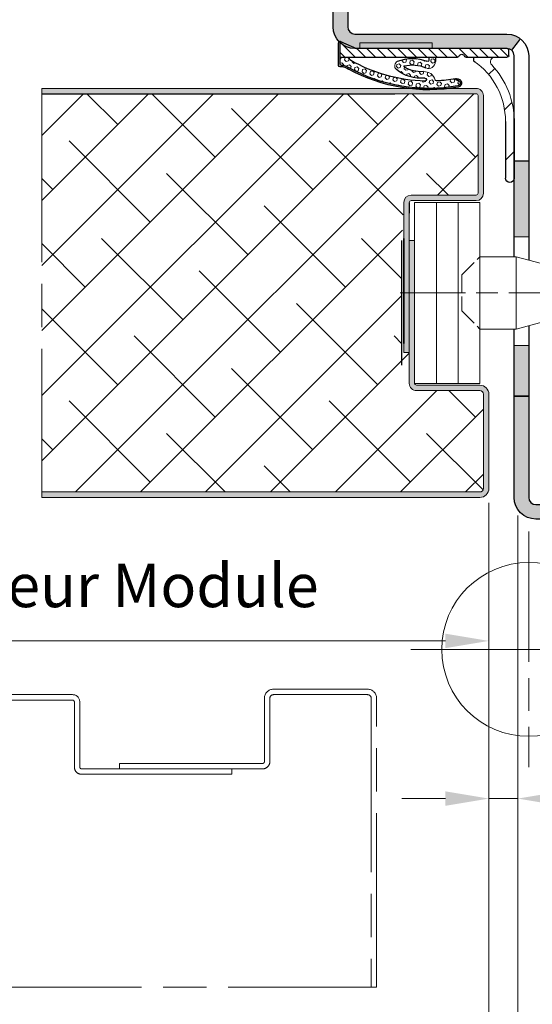
# Model space of a CAD drawing. Units: millimetres. Extents: x 0 to 353, y -12 to 494.
# Drawn here: x 249 to 285, y 306 to 374 of the extents above; entities that cross this region are included whole.
import ezdxf

# ---------------------------------------------------------------- set-up
doc = ezdxf.new("R2010")
doc.units = ezdxf.units.MM
doc.header["$PDMODE"] = 2
doc.header["$PDSIZE"] = 10
for name, pattern in [('AM_ISO02W050', [7.5, 6, -1.5]), ('AM_ISO02W050x2', [3.75, 3, -0.75]), ('AM_ISO08W050', [18, 12, -1.5, 3, -1.5]), ('AM_ISO08W050x2', [9, 6, -0.75, 1.5, -0.75])]:
    doc.linetypes.add(name, pattern=pattern)
for name, color, linetype, lineweight in [('AM_1', 30, 'Continuous', 30), ('AM_2', 6, 'Continuous', 20), ('AM_3', 1, 'AM_ISO02W050', 15), ('AM_5', 3, 'Continuous', 20), ('AM_6', 3, 'Continuous', 20), ('AM_7', 4, 'AM_ISO08W050', 18), ('AM_8', 1, 'Continuous', 15)]:
    doc.layers.add(name, color=color, linetype=linetype, lineweight=lineweight)
doc.styles.get("Standard").update_dxf_attribs({"font": 'arial.ttf'})
doc.dimstyles.new('MAL-ISO$0', dxfattribs={"dimtxt": 3, "dimasz": 3, "dimexe": 1, "dimexo": 1, "dimgap": 1.5, "dimtad": 1, "dimtxsty": 'Standard', "dimcen": 0, "dimclrd": 256, "dimclre": 256, "dimclrt": 3, "dimadec": 1, "dimazin": 2, "dimtp": 0.1, "dimtm": 0.1, "dimtfac": 0.71, "dimtmove": 0, "dimatfit": 3, "dimfxl": 1, "dimlwd": -1, "dimlwe": -1, "dimarcsym": 1})

# ---------------------------------------------------------------- blocks, each defined once
blk = doc.blocks.new('*D27')
at = {"layer": 'AM_5', "transparency": 16777216}
for p, q in [((283.7663313525107, 339.3478271458437), (283.7663313525107, 278.4908799138384)), ((298.7663313525107, 339.3478271458807), (298.7663313525107, 278.4908799138384)), ((286.7663313525107, 279.4908799138384), (295.7663313525107, 279.4908799138384))]:
    blk.add_line(p, q, dxfattribs=at)
for points in [[(286.7663313525107, 279.9908799138384), (286.7663313525107, 278.9908799138384), (283.7663313525107, 279.4908799138384)], [(295.7663313525107, 279.9908799138384), (295.7663313525107, 278.9908799138384), (298.7663313525107, 279.4908799138384)]]:
    blk.add_solid(points, dxfattribs=at)
at = {"layer": 'Defpoints', "color": 0, "transparency": 16777216}
for p in [(283.7663313525107, 340.3478271458437), (298.7663313525107, 340.3478271458807), (298.7663313525107, 279.4908799138384)]:
    blk.add_point(p, dxfattribs=at)
at = {"layer": 'AM_5', "color": 3, "transparency": 16777216, "insert": (291.2663313525107, 282.5236220693636), "char_height": 3, "attachment_point": 5}
blk.add_mtext('30', dxfattribs=at)
blk = doc.blocks.new('*D29')
at = {"layer": 'AM_5', "transparency": 16777216}
for p, q in [((66.9291767937703, 339.3478271457845), (66.9291767937703, 278.4908799138384)), ((283.7663313525107, 339.3478271458437), (283.7663313525107, 278.4908799138384)), ((69.9291767937703, 279.4908799138384), (280.7663313525107, 279.4908799138384))]:
    blk.add_line(p, q, dxfattribs=at)
for points in [[(69.9291767937703, 279.9908799138384), (69.9291767937703, 278.9908799138384), (66.9291767937703, 279.4908799138384)], [(280.7663313525107, 279.9908799138384), (280.7663313525107, 278.9908799138384), (283.7663313525107, 279.4908799138384)]]:
    blk.add_solid(points, dxfattribs=at)
at = {"layer": 'Defpoints', "color": 0, "transparency": 16777216}
for p in [(66.9291767937703, 340.3478271457845), (283.7663313525107, 340.3478271458437), (283.7663313525107, 279.4908799138384)]:
    blk.add_point(p, dxfattribs=at)
at = {"layer": 'AM_5', "color": 3, "transparency": 16777216, "insert": (175.0716041916967, 282.9380149752299), "char_height": 3, "attachment_point": 5}
blk.add_mtext('Largeur Fond de Feuillure = Largeur Passage + 50', dxfattribs=at)
blk = doc.blocks.new('*D46')
at = {"layer": 'AM_5', "transparency": 16777216}
for p, q in [((179.7481165463513, 360.7228271458632), (179.7481165463513, 289.5628273494601)), ((281.766331352563, 340.2228271458127), (281.766331352563, 289.5628273494601)), ((182.7481165463513, 290.5628273494601), (278.766331352563, 290.5628273494601))]:
    blk.add_line(p, q, dxfattribs=at)
for points in [[(182.7481165463513, 291.0628273494601), (182.7481165463513, 290.0628273494601), (179.7481165463513, 290.5628273494601)], [(278.766331352563, 291.0628273494601), (278.766331352563, 290.0628273494601), (281.766331352563, 290.5628273494601)]]:
    blk.add_solid(points, dxfattribs=at)
at = {"layer": 'Defpoints', "color": 0, "transparency": 16777216}
for p in [(179.7481165463513, 361.7228271458632), (281.766331352563, 341.2228271458127), (281.766331352563, 290.5628273494601)]:
    blk.add_point(p, dxfattribs=at)
at = {"layer": 'AM_5', "color": 3, "transparency": 16777216, "insert": (224.7572239494161, 294.0038232566907), "char_height": 3, "attachment_point": 5}
blk.add_mtext('Largeur vantail de service ', dxfattribs=at)
blk = doc.blocks.new('*D31')
at = {"layer": 'AM_5', "transparency": 16777216}
for p, q in [((228.329870993385, 340.0978271458323), (228.3298709933898, 329.6861415443065)), ((281.7663313525635, 340.2228271458428), (281.7663313525683, 329.6861415443308)), ((278.7663313525679, 330.6861415443294), (231.3298709933893, 330.6861415443079))]:
    blk.add_line(p, q, dxfattribs=at)
for points in [[(231.3298709933891, 331.1861415443079), (231.3298709933896, 330.1861415443079), (228.3298709933893, 330.6861415443065)], [(278.7663313525676, 331.1861415443294), (278.7663313525681, 330.1861415443294), (281.7663313525679, 330.6861415443308)]]:
    blk.add_solid(points, dxfattribs=at)
at = {"layer": 'Defpoints', "color": 0, "transparency": 16777216}
for p in [(228.3298709933846, 341.0978271458323), (281.766331352563, 341.2228271458428), (228.3298709933893, 330.6861415443065)]:
    blk.add_point(p, dxfattribs=at)
at = {"layer": 'AM_5', "color": 3, "transparency": 16777216, "insert": (255.0481011729803, 334.1271374515492), "char_height": 3, "attachment_point": 5}
blk.add_mtext('Largeur Module', dxfattribs=at)
blk = doc.blocks.new('*D48')
at = {"layer": 'AM_5', "transparency": 16777216}
for p, q in [((281.766331352563, 340.2228271458428), (281.766331352563, 318.7968050515751)), ((283.7663313525107, 339.3478271458287), (283.7663313525107, 318.7968050515751)), ((278.766331352563, 319.7968050515751), (275.766331352563, 319.7968050515751)), ((281.766331352563, 319.7968050515751), (283.7663313525107, 319.7968050515751)), ((286.7663313525107, 319.7968050515751), (294.8413654589227, 319.7968050515751))]:
    blk.add_line(p, q, dxfattribs=at)
for points in [[(278.766331352563, 320.2968050515751), (278.766331352563, 319.2968050515751), (281.766331352563, 319.7968050515751)], [(286.7663313525107, 320.2968050515751), (286.7663313525107, 319.2968050515751), (283.7663313525107, 319.7968050515751)]]:
    blk.add_solid(points, dxfattribs=at)
at = {"layer": 'Defpoints', "color": 0, "transparency": 16777216}
for p in [(281.766331352563, 341.2228271458428), (283.7663313525107, 340.3478271458287), (283.7663313525107, 319.7968050515751)]:
    blk.add_point(p, dxfattribs=at)
at = {"layer": 'AM_5', "color": 3, "transparency": 16777216, "insert": (292.3038484057167, 322.7968050515751), "char_height": 3, "attachment_point": 5}
blk.add_mtext('4', dxfattribs=at)
blk = doc.blocks.new('PLAT DE FIXATION')
at = {"layer": 'AM_2'}
blk.add_lwpolyline([(-12.50000000000045, -7.000000000000057), (12.49999999999955, -7), (12.5, -1), (-12.5, -1.000000000000057)], close=True, dxfattribs=at)
blk = doc.blocks.new('ANTIGONG')
at = {"layer": 'AM_2'}
for p, q in [((-11.1294095225512, 1.39352805321505), (-6.999999999999986, 2.5)), ((-6.999999999999986, 2.5), (-4.499999999999986, 2.5)), ((-6.999999999999986, 2.5), (-6.999999999999986, -2.5)), ((-11.49999999999999, -0.9105651400700481), (-11.49999999999999, 0.9105651400705028)), ((-11.1294095225512, -1.393528053214595), (-6.999999999999986, -2.5)), ((-4.499999999999986, -2.5), (-6.999999999999986, -2.5))]:
    blk.add_line(p, q, dxfattribs=at)
blk.add_lwpolyline([(-2.999999999999986, -6.25), (-4.499999999999986, -6.25), (-4.499999999999986, 6.25), (-2.999999999999986, 6.25)], close=True, dxfattribs=at)
for centre, start, end in [((-10.99999999999999, 0.9105651400705028), 104.9999999999945, 180), ((-10.99999999999999, -0.9105651400700481), 180, 255.0000000000056)]:
    blk.add_arc(centre, 0.5, start, end, dxfattribs=at)
at = {"layer": 'AM_3', "ltscale": 0.2}
for p, q in [((-3.249999999999986, 1.249999999999545), (-4.499999999999986, 2.499999999999545)), ((-3.249999999999986, 1.249999999999545), (-3.249999999999986, -1.250000000000455)), ((-3.249999999999986, -1.250000000000455), (-4.500000000000441, -2.500000000000455))]:
    blk.add_line(p, q, dxfattribs=at)
at = {"layer": 'AM_7', "linetype": 'AM_ISO08W050x2'}
blk.add_line((-12.49999999999999, 2.671640686457977e-12), (1, -2.273736754432321e-13), dxfattribs=at)
at = {"layer": 'AM_3', "linetype": 'AM_ISO02W050x2', "xscale": 0.5, "yscale": 0.5, "zscale": 0.5, "rotation": 270}
blk.add_blockref('PLAT DE FIXATION', (0.5000000000000142, 0), dxfattribs=at)
blk = doc.blocks.new('bati tunnel paumelle')
at = {"layer": 'AM_8'}
h = blk.add_hatch(color=256, dxfattribs=at)
h.dxf.hatch_style = 1
edge = h.paths.add_edge_path()
edge.add_arc((10.99999999999966, 29.00000000000011), 0.5, -90, 0, ccw=False)
edge.add_line((10.99999999999977, 28.50000000000011), (0.4999999999997726, 28.5))
edge.add_arc((0.4999999999997726, 27), 1.50000000000003, 90.00000000000053, 128.2267052598268)
edge.add_spline(control_points=[(-0.4281619178703977, 28.17835285641252), (-0.3250328158848106, 28.04742476125563), (-0.2219037138992235, 27.91649666609868), (-0.01564550992816294, 27.65464047578473), (0.08748359205742418, 27.52371238062779), (0.1906126940430113, 27.39278428547084)], knot_values=[-0.2, -0.2, -0.2, -0.2, -0.1, -0.1, 0, 0, 0, 0], degree=3, periodic=0)
edge.add_arc((0.4999999999997726, 27), 0.5000000000000027, 90, 128.2267052598325, ccw=False)
edge.add_line((0.4999999999997726, 27.5), (10.99999999999966, 27.50000000000012))
edge.add_arc((10.99999999999966, 29.00000000000006), 1.499999999999972, 270.0000000000005, 360)
edge.add_line((12.49999999999966, 29.00000000000006), (12.49999999999966, 35.99999999999991))
edge.add_line((12.49999999999966, 36), (11.49999999999966, 36))
edge.add_line((11.49999999999966, 36), (11.49999999999977, 29.00000000000011))
h = blk.add_hatch(color=256, dxfattribs=at)
h.dxf.hatch_style = 1
h.paths.add_polyline_path([(-2.273736754432321e-13, 19.75), (-1.000000000000227, 19.7500000000004), (-1.000000000002615, 14.50000000000085), (-2.614797267597169e-12, 14.50000000000045)])
h = blk.add_hatch(color=256, dxfattribs=at)
h.dxf.hatch_style = 1
edge = h.paths.add_edge_path()
edge.add_arc((-1.500000000000114, -3.500000000000057), 0.5, 270.0000000000009, 360.00000000000097, ccw=False)
edge.add_line((-1.500000000000114, -4.000000000000057), (-13.50000000000011, -4.000000000000031))
edge.add_arc((-13.50000000000011, -3.499999999999943), 0.5000000000000568, 180.0000000000074, 270.0000000000009, ccw=False)
edge.add_line((-14.00000000000023, -3.5), (-14.00000000000014, -1.25))
edge.add_line((-14.00000000000011, -1.25), (-15.00000000000011, -1.250000000000029))
edge.add_line((-15.00000000000011, -1.250000000000057), (-15.00000000000009, -3.500000000000057))
edge.add_arc((-13.50000000000011, -3.5), 1.5, 180.0000000000009, 270.0000000000009)
edge.add_line((-13.50000000000011, -5), (-1.500000000000114, -4.999999999999969))
edge.add_arc((-1.500000000000114, -3.500000000000057), 1.499999999999943, 270.0000000000009, 360.000000000001)
edge.add_line((-1.13686837721616e-13, -3.5), (-1.728617249341369e-13, 7.000000000000057))
edge.add_line((-1.13686837721616e-13, 7.000000000000057), (-1.000000000000114, 7.000000000000028))
edge.add_line((-1.000000000000114, 7), (-1.000000000000054, -3.500000000000057))
at = {"layer": 'AM_1'}
blk.add_line((-2.273736754432321e-13, 19.75), (-1.000000000000227, 19.74999999999994), dxfattribs=at)
blk.add_lwpolyline([(-2.273736754432321e-13, 13.12198465868863), (-2.273736754432321e-13, 27, -0.4142135623730919), (0.4999999999997726, 27.5), (10.99999999999977, 27.50000000000011, 0.414213562373095), (12.49999999999966, 29.00000000000011), (12.49999999999966, 36), (11.49999999999966, 36), (11.49999999999966, 29.00000000000011, -0.414213562373095), (10.99999999999977, 28.50000000000011), (0.4999999999997726, 28.5, 0.4142135623730919), (-1.000000000000227, 26.99999999999994), (-1.000000000000171, 12.89054445658161)], format="xyb", dxfattribs=at)
blk.add_lwpolyline([(-1.000000000000171, 8.35945554333756), (-1.000000000000114, 3.499999999999943), (-2.273736754432321e-13, 3.5), (-2.273736754432321e-13, 8.121984658688632)], dxfattribs=at)
blk.add_lwpolyline([(-14.00000000000023, -3.5), (-14.00000000000011, -1.25), (-15.00000000000011, -1.250000000000057), (-15.00000000000011, -3.500000000000057, 0.414213562373095), (-13.50000000000011, -5), (-1.500000000000114, -5, 0.414213562373095), (-1.13686837721616e-13, -3.5), (-1.13686837721616e-13, 3.5), (-1.000000000000114, 3.499999999999943), (-1.000000000000114, -3.5, -0.414213562373095), (-1.500000000000114, -4.000000000000057), (-13.50000000000011, -4, -0.414213562373095)], format="xyb", close=True, dxfattribs=at)
blk.add_open_spline([(-0.4281619178703977, 28.17835285641252), (-0.3250328158848106, 28.04742476125563), (-0.2219037138992235, 27.91649666609868), (-0.01564550992816294, 27.65464047578473), (0.08748359205742418, 27.52371238062779), (0.1906126940430113, 27.39278428547084)], degree=3, knots=[-0.2, -0.2, -0.2, -0.2, -0.1, -0.1, 0, 0, 0, 0], dxfattribs=at)
at = {"layer": 'AM_2'}
for p, q in [((-0.999999000107664, 14.5000000000004), (-2.273736754432321e-13, 14.50000000000045)), ((-1.000000000000114, 7.000000000000398), (-2.273736754432321e-13, 7.000000000000455))]:
    blk.add_line(p, q, dxfattribs=at)
at = {"layer": 'AM_7'}
blk.add_line((-19.00000000000011, 7.5), (-1.000000000000057, 7.5), dxfattribs=at)
blk = doc.blocks.new('JOINT FIT 3Z097')
at = {"layer": 'AM_8'}
h = blk.add_hatch(dxfattribs=at)
h.set_pattern_fill('_U', color=256, scale=2.5, angle=-315, style=0, pattern_type=0)
h.set_pattern_definition([(44.99999999997274, (-1013.050041589256, -224.2851406887379), (-1.767766952965528, 1.76776695296721), [])])
edge = h.paths.add_edge_path()
edge.add_line((-1.222998887075619, -2.786355224500085), (-0.9936202601255673, -2.786355224499971))
edge.add_line((-0.9936202601255673, -2.786355224499971), (-0.9936202601255673, -1.327385875267964))
edge.add_arc((-1.307787377828276, -1.327385875267964), 0.3141671177027092, -133.4158639514729, 0, ccw=False)
edge.add_arc((-5.431166187068868, -5.685319075472989), 5.685319075459446, 46.58413604851188, 89.9999999998028)
edge.add_line((-5.431166187049314, -1.352873368887231e-11), (-9.34362026012549, 4.206412995699793e-12))
edge.add_arc((-9.343620260125476, -0.2999999999958618), 0.3000000000000682, 90.00000000000136, 269.999999999829)
edge.add_line((-9.343620260126357, -0.59999999999593), (-5.431166187051353, -0.600000000005366))
edge.add_arc((-5.431166187068726, -5.685319075472989), 5.085319075467623, 34.82824660991332, 89.99999999980417, ccw=False)
edge.add_arc((-1.226009308719853, -2.696050366612326), 0.09035502197777918, 250.0814864063256, 271.9093170314134)
h = blk.add_hatch(dxfattribs=at)
h.set_pattern_fill('_U', color=256, scale=0.5, angle=-405.0000000000001, style=0, pattern_type=0)
h.set_pattern_definition([(314.9999999999999, (-960.4112204765654, -197.7649168045532), (0.353553390593274, 0.3535533905932736), [])])
edge = h.paths.add_edge_path()
edge.add_arc((-0.9936202688757021, -3.625000000008185), 0.2000000087465819, -70.52877818238449, 70.528778183734, ccw=False)
edge.add_arc((-0.8936202601332752, -3.907842718660959), 0.09999999999240287, 109.4712218108701, 179.9999999937305)
edge.add_line((-0.9936202601256809, -3.907842718650045), (-0.9936202601255673, -12.02499999999998))
edge.add_line((-0.9936202601255673, -12.02499999999998), (0.1063797398744555, -12.02499999999998))
edge.add_arc((0.009555156221381367, -12.02812499998663), 0.09687499999745741, 1.848571637345495, 23.49069690555831)
edge.add_line((0.09840162190050705, -11.98951060939407), (-0.3811889811755691, -10.88603780080007))
edge.add_arc((-0.2436202601269315, -10.82624777664341), 0.1499999999987268, 180.0000000025404, 203.4906969106954, ccw=False)
edge.add_line((-0.3936202601256582, -10.82624777665001), (-0.3936202601255445, -10.65921571616013))
edge.add_line((-0.3936202601255445, -10.65921571616013), (-0.3941267305975771, -10.65921571616013))
edge.add_line((-0.3941267305975771, -10.65921571616013), (-0.3941267305975771, -5.659215716160134))
edge.add_line((-0.3941267305975771, -5.659215716160134), (-0.3936202601255445, -5.659215716160134))
edge.add_line((-0.3936202601255445, -5.659215716160134), (-0.3936202601255445, -0.4750000000000227))
edge.add_arc((-0.4936202601255673, -0.4750000000000227), 0.1000000000000227, 0, 90)
edge.add_line((-0.4936202601255673, -0.375), (-0.8936202601255445, -0.375))
edge.add_arc((-0.8936202601256582, -0.4750000000000227), 0.1000000000000227, 89.99999999993486, 180)
edge.add_line((-0.9936202601255673, -0.4750000000000227), (-0.9936202601255673, -3.342157281349955))
edge.add_arc((-0.8936202601255445, -3.342157281350069), 0.1000000000000227, 179.9999999999511, 250.5287781832861)
blk.add_hatch(color=256, dxfattribs=at).paths.add_polyline_path([(-2.968582696465262, -3.886604332043362, -0.9597288834517516), (-2.578663278990405, -3.940131667975038, 0.4191310947251956), (-2.486966472961285, -4.049341948750566, -0.001636535956194693), (-2.474664414445726, -3.979303948670349, 1), (-3.065274611709441, -3.873570345199823, 0.1721299237138611), (-1.815514553366626, -11.43635267251193, -0.1069618754279114), (-1.656422479625576, -11.79423897416552), (-1.656422479625633, -12.02499999999998, 0.4142135623730951), (-1.556422479625553, -12.125), (0.009555156224450911, -12.125, 0.4236952541558475), (0.1063797398796282, -12.02499999999998), (-0.9936202601255673, -12.02499999999998), (-1.456422479625644, -12.02500000000157, -0.4142135623730951), (-1.556422479627287, -11.92499999999995), (-1.556422479625553, -11.74777853986825, 0.1226353984136711), (-1.705489102361355, -11.43370389717222, -0.1733779235171164)])
h = blk.add_hatch(dxfattribs=at)
h.set_pattern_fill('HEX', color=256, scale=0.05, angle=-405.0000000000001, style=0)
h.set_pattern_definition([(314.9999999999999, (-960.4112204765654, -197.7649168045532), (0.1944282018753968, 0.1944282018753966), [0.15875, -0.3175]), (74.99999999999991, (-960.4112204765654, -197.7649168045532), (-0.265593862973921, 0.0711656610985246), [0.15875, -0.3175]), (14.99999999999993, (-960.2989672750521, -197.8771700060666), (-0.07116566109852426, 0.2655938629739211), [0.15875, -0.3175])])
edge = h.paths.add_edge_path()
edge.add_arc((-2.536747987336867, -6.165359438017617), 0.1046536346323938, -1.654045637340289, 178.1795632506705, ccw=False)
edge.add_arc((0.2175703272024521, -6.442264361067032), 2.663825543068459, 174.0986429226276, 219.4369114707059)
edge.add_arc((-1.583286110909398, -7.923448480089519), 0.332090072408641, 219.436911470688, 337.5971135167176)
edge.add_arc((-3.739038124799436, -7.034784561759579), 2.663825543068328, 337.5971135167088, 382.3110028099111)
edge.add_arc((-1.182121316674852, -5.985542898052358), 0.100000000002194, 90.000000000456, 202.3110028086339, ccw=False)
edge.add_line((-1.182121316675648, -5.885542898050062), (-0.9936202601255673, -5.885542898050062))
edge.add_line((-0.9936202601255673, -5.885542898050062), (-0.9936202601255673, -5.435542898050016))
edge.add_line((-0.9936202601255673, -5.435542898050016), (-1.292732440805821, -5.435542898050016))
edge.add_arc((-1.292732440805707, -5.912975061689394), 0.4774321636393211, 90.00000000001364, 204.6349071989258)
edge.add_arc((-3.739038124799549, -7.034784561759466), 2.213825544939994, -14.711142048948602, 24.634907198921212, ccw=False)
edge.add_arc((-1.63217673844872, -7.59697679200201), 0.03439138707028633, 197.0340249883251, 359.9999999997159, ccw=False)
edge.add_arc((0.2175703272024521, -6.442264361066918), 2.213825544939995, 175.6067380205546, 211.7451670363772, ccw=False)
edge.add_arc((-2.767816063806663, -6.212904556356989), 0.7803584546897816, 355.6067380205448, 434.4409028060448)
edge.add_arc((-2.53167561275643, -5.364807453354047), 0.1000000000001838, 177.892890591625, 254.4409028060972, ccw=False)
edge.add_arc((8.218279225922856, -5.893601175540425), 10.86294516091643, 170.2252481410155, 177.1903989490182, ccw=False)
edge.add_arc((-2.479117347703323, -3.94965046850632), 0.09999999999684836, 174.5378592409831, 265.49815184898335, ccw=False)
edge.add_arc((-2.774723403367943, -3.921383968371401), 0.1969544328299647, 354.5378592368833, 529.8289620871586)
edge.add_arc((8.218279225922856, -5.893601175539857), 11.36547033781249, 169.8289620836146, 209.1731391051133)
edge.add_arc((-2.261587606229455, -11.89005272638337), 0.719374589436426, 11.406867178424818, 39.37318876922228, ccw=False)
edge.add_line((-1.556422479639309, -11.74777853980004), (-1.556422479625553, -11.92499999999995))
edge.add_arc((-1.456422479624734, -11.92500000000086), 0.1000000000008185, 179.9999999995115, 269.9999999994789)
edge.add_line((-1.456422479625644, -12.02500000000157), (-0.9936202601255673, -12.02499999999998))
edge.add_line((-0.9936202601255673, -12.02499999999998), (-0.9936202601255673, -11.29077789104997))
edge.add_arc((-1.093620260130706, -11.29077789104679), 0.1000000000051386, 210.0965798458851, 359.99999999815986, ccw=False)
edge.add_arc((8.21827922592297, -5.89360117553997), 10.86294516091607, 181.4159773140109, 210.0965798397154, ccw=False)
at = {"layer": 'AM_2', "color": 7, "lineweight": 25}
for p, q in [((-5.223314836805116, -1.023181539494544e-11), (-9.343620260125476, 4.206412995699793e-12)), ((-5.431166187051417, -0.600000000005366), (-9.343620260139346, -0.5999999999917236)), ((-0.9936202601255673, -3.342157281349955), (-0.9936202601255673, -0.4750000000000227)), ((-0.8936202601255445, -0.375), (-0.4936202601255673, -0.375)), ((-0.3936202601255445, -0.4750000000000227), (-0.3936202601255445, -10.82624777665001)), ((-1.222998887075619, -2.786355224499971), (-0.9936202601255673, -2.786355224499971)), ((-0.9936202601255673, -12.02499999999998), (-0.9936202601255673, -3.907842718650045)), ((-0.9936202601255673, -5.435542898050016), (-1.292732440805821, -5.435542898050016)), ((-0.9936202601255673, -5.885542898050062), (-0.9936202601255673, -5.435542898050016)), ((-0.9936202601255673, -5.885542898050062), (-1.182121316675648, -5.885542898050062)), ((0.09840162187447277, -11.98951060939999), (-0.3811889811755691, -10.88603780080007)), ((-1.656422479625576, -11.79423897409993), (-1.656422479625576, -12.02499999999998)), ((-1.556422479625553, -11.74777853980004), (-1.556422479625553, -11.92499999999995)), ((-1.556422479625553, -12.125), (0.009555156224450911, -12.125)), ((-1.456422479625644, -12.02499999999998), (0.1063797398744555, -12.02499999999998)), ((-1.456422479625644, -12.02499999999998), (-0.9936202601255673, -12.02499999999998)), ((-0.9936202601255673, -12.02499999999998), (0.1063797398744555, -12.02499999999998))]:
    blk.add_line(p, q, dxfattribs=at)
at = {"layer": 'AM_2', "color": 7}
blk.add_lwpolyline([(-0.3941267305975771, -5.659215716160134), (-1.13686837721616e-13, -5.659215716160134), (-1.13686837721616e-13, -10.65921571616013), (-0.3941267305975771, -10.65921571616013)], close=True, dxfattribs=at)
at = {"layer": 'AM_2', "color": 7, "lineweight": 25}
for centre, radius, start, end in [((-9.343620260125476, -0.2999999999958618), 0.3000000000000235, 89.99999999983065, 269.9999999998306), ((-0.8936202601255445, -0.4750000000000227), 0.0999999999999943, 90, 180), ((-0.4936202601255673, -0.4750000000000227), 0.0999999999999943, 0, 90), ((-1.226009308719881, -2.696050366612326), 0.09035502197781924, 180.7333458499323, 271.9093170314234), ((-0.8936202601255445, -3.342157281349955), 0.1000000000001293, 180, 250.5287781833021), ((8.218279225857032, -5.893601175565436), 11.46294516086022, 169.8501820623202, 208.9166272362177), ((8.218279225922856, -5.893601175539857), 11.36547033781246, 169.8289620836138, 209.1731391051128), ((-2.769969513062733, -3.926437146938724), 0.2999999999908844, 349.8501820625188, 169.8501820623202), ((-2.774723403400799, -3.921383968366854), 0.1969544328271372, 354.5378592412168, 169.8289620836138), ((8.218279225922856, -5.893601175539857), 10.86294516091629, 170.225248141011, 177.1903989490208), ((-2.479117347700594, -3.949650468509503), 0.09999999999987585, 174.5378592393193, 265.4981518514189), ((8.218279225922856, -5.893601175539857), 10.8629451609163, 169.8501820626115, 170.225248141011), ((-0.8936202601255445, -3.907842718650045), 0.1000000000001293, 109.4712218166979, 180), ((-0.9936202688755884, -3.625), 0.200000008754274, 289.4712218167978, 70.52877818320216), ((-2.531675612756317, -5.364807453354047), 0.1000000000001967, 177.8928905916098, 260.2413946518018), ((-2.536747987336867, -6.165359438017617), 0.1046536346324371, 358.345954362656, 178.1795632520766), ((-3.739038124799549, -7.034784561759579), 2.213825544939964, 345.2888579510548, 24.6349071989225), ((-1.182121316674738, -5.985542898052245), 0.1000000000022396, 90.0000000005211, 202.3110028086252), ((-3.739038124799549, -7.034784561759579), 2.663825543068416, 337.5971135167076, 22.31100280990677), ((8.218279225922856, -5.893601175539857), 10.86294516091601, 181.4143849644091, 210.0965798397165), ((0.2175703272024521, -6.442264361067146), 2.663825543068416, 174.098642922626, 219.4369114707043), ((0.2175703272024521, -6.442264361067146), 2.213825544939965, 175.6067380205502, 211.745167036377), ((-0.2436202601255673, -10.82624777665001), 0.1500000000000661, 180, 203.4906969135916), ((-2.562879458648354, -11.98288456864225), 0.9258787259326049, 11.75619622407457, 36.17720249163479), ((-2.261587606229341, -11.89005272638349), 0.7193745894363448, 11.40686717843203, 39.37318876923116), ((-1.093620260130706, -11.29077789104679), 0.1000000000051956, 210.0965798458886, 359.9999999981501), ((-1.556422479625553, -12.02499999999998), 0.1000000000000796, 180, 270), ((-1.456422479625644, -11.92499999999995), 0.1000000000016534, 180, 270), ((0.009555156224450911, -12.02812500000005), 0.09687499999999714, 270, 1.848571645200797), ((0.009555156224450911, -12.02812500000005), 0.0968749999999918, 1.848571645200797, 23.49069691359161)]:
    blk.add_arc(centre, radius, start, end, dxfattribs=at)
at = {"layer": 'AM_2', "color": 7}
for centre, radius, start, end in [((-5.431166187068698, -5.685319075472989), 5.685319075459412, 46.58413604850902, 89.99999999980459), ((-5.431166187068698, -5.685319075472989), 5.085319075467582, 34.82824660990919, 89.99999999980459), ((-1.307787377828276, -1.327385875267964), 0.3141671177027092, 226.5841360485229, 0), ((-1.292732440805821, -5.912975061689394), 0.4774321636393428, 90, 204.634907198924), ((-2.767816063806663, -6.212904556356989), 0.7803584546898826, 355.6067380205502, 74.44090280604738), ((-1.583286110909398, -7.923448480089519), 0.3320900724086456, 219.436911470702, 337.5971135167076), ((-1.63217673844872, -7.59697679200201), 0.03439138707028633, 197.0340249882837, 359.9999999997134)]:
    blk.add_arc(centre, radius, start, end, dxfattribs=at)

msp = doc.modelspace()

# ---------------------------------------------------------------- hatches: boundary and pattern name
at = {"layer": 'AM_8'}
h = msp.add_hatch(color=256, dxfattribs=at)
edge = h.paths.add_edge_path()
edge.add_line((280.891331352564, 368.4728271458414), (250.8911788608983, 368.4728271458337))
edge.add_line((250.8911788608983, 368.4728271458337), (250.8911788608983, 368.8478271458328))
edge.add_line((250.8911788608983, 368.8478271458328), (280.891331352563, 368.8478271458428))
edge.add_arc((280.891331352563, 368.3478271458428), 0.5, 0, 90.00000000000648, ccw=False)
edge.add_line((281.391331352563, 368.3478271458428), (281.391331352563, 361.5978271458437))
edge.add_arc((280.8913313525629, 361.5978271458438), 0.5000000000001137, 270.000000000013, 359.999999999987, ccw=False)
edge.add_line((280.891331352563, 361.0978271458437), (276.391331352563, 361.0978271458428))
edge.add_arc((276.391331352563, 360.9728271458428), 0.125, 90, 180)
edge.add_line((276.266331352563, 360.9728271458428), (276.2663313525635, 350.5978271458428))
edge.add_line((276.2663313525635, 350.5978271458428), (275.8913313525635, 350.5978271458428))
edge.add_line((275.8913313525635, 350.5978271458428), (275.891331352563, 360.9728271458428))
edge.add_arc((276.3913313525617, 360.9728271458414), 0.4999999999986358, 90, 179.9999999998437, ccw=False)
edge.add_line((276.3913313525617, 361.47282714584), (280.891331352563, 361.4728271458405))
edge.add_arc((280.8913313525617, 361.5978271458418), 0.1250000000013642, 270.0000000006253, 360)
edge.add_line((281.016331352563, 361.5978271458418), (281.016331352563, 368.3478271458428))
edge.add_arc((280.8913313525638, 368.3478271458423), 0.1249999999991473, 2.084408316058149e-10, 89.99999999997395)
h = msp.add_hatch(dxfattribs=at)
h.set_pattern_fill('ANSI38', color=256, style=0)
h.set_pattern_definition([(45, (22.6500000000068, -262.2782061853877), (-2.245064030267288, 2.245064030267288), []), (135, (22.6500000000068, -262.2782061853877), (-6.735192090801864, 2.245064030267289), [7.9375, -4.7625])])
edge = h.paths.add_edge_path()
edge.add_line((250.8911788608985, 368.4728271458337), (250.8911788609113, 340.9728271458318))
edge.add_line((250.8911788609113, 340.9728271458318), (281.141331352563, 340.9728271458418))
edge.add_arc((281.141331352563, 341.2228271458418), 0.25, 270, 360)
edge.add_line((281.391331352563, 341.2228271458418), (281.391331352563, 347.7228271458405))
edge.add_arc((281.141331352563, 347.7228271458405), 0.25, 0, 90)
edge.add_line((281.141331352563, 347.9728271458405), (276.766331352563, 347.9728271458409))
edge.add_arc((276.766331352563, 348.4728271458409), 0.5, 180, 270, ccw=False)
edge.add_line((276.266331352563, 348.4728271458409), (276.2663313525633, 350.5978271458428))
edge.add_line((276.2663313525633, 350.5978271458428), (275.7663313525926, 350.5978271458428))
edge.add_line((275.7663313525926, 350.5978271458428), (275.7663313525926, 358.3478271458437))
edge.add_line((275.7663313525926, 358.3478271458437), (275.891331352563, 360.9728271458428))
edge.add_arc((276.3913313525617, 360.9728271458414), 0.4999999999986358, 90, 179.9999999998437, ccw=False)
edge.add_line((276.3913313525617, 361.47282714584), (280.8913313525619, 361.4728271458405))
edge.add_arc((280.8913313525619, 361.5978271458416), 0.1250000000011369, 270, 360)
edge.add_line((281.016331352563, 361.5978271458416), (281.016331352563, 368.3478271458421))
edge.add_arc((280.8913313525637, 368.3478271458421), 0.1249999999993179, 0, 90)
edge.add_line((280.8913313525637, 368.4728271458414), (250.8911788608985, 368.4728271458337))
h = msp.add_hatch(color=256, dxfattribs=at)
edge = h.paths.add_edge_path()
edge.add_line((250.8911788609114, 340.9728271458429), (281.141331352563, 340.9728271458418))
edge.add_arc((281.1413313525629, 341.2228271458418), 0.25, 270.000000000013, 360)
edge.add_line((281.391331352563, 341.2228271458418), (281.391331352563, 347.7228271458405))
edge.add_arc((281.1413313525629, 347.7228271458405), 0.2500000000000568, 0, 89.99999999998697)
edge.add_line((281.141331352563, 347.9728271458405), (276.766331352563, 347.9728271458409))
edge.add_arc((276.7663313525629, 348.4728271458409), 0.5, 180, 270.0000000000065, ccw=False)
edge.add_line((276.266331352563, 348.4728271458409), (276.2663313525644, 358.3478271458409))
edge.add_line((276.2663313525644, 358.3478271458409), (276.641331352563, 358.3478271458409))
edge.add_line((276.641331352563, 358.3478271458409), (276.641331352563, 348.4728271458409))
edge.add_arc((276.766331352563, 348.4728271458409), 0.1250000000000568, 180, 269.9999999999739)
edge.add_line((276.766331352563, 348.3478271458409), (281.1413313525635, 348.3478271458391))
edge.add_arc((281.141331352563, 347.7228271458392), 0.6249999999998863, -1.0516032489249483e-11, 89.9999999999635, ccw=False)
edge.add_line((281.766331352563, 347.7228271458391), (281.766331352563, 341.2228271458428))
edge.add_arc((281.141331352563, 341.2228271458428), 0.625, -90, 0, ccw=False)
edge.add_line((281.141331352563, 340.5978271458428), (250.8911788609114, 340.5978271458442))
edge.add_line((250.8911788609114, 340.5978271458442), (250.8911788609114, 340.9728271458429))

# ---------------------------------------------------------------- linework, layer by layer
at = {"layer": 'AM_1', "linetype": 'Continuous'}
for p, q in [((250.8911788608983, 368.4728271458332), (275.2622144146393, 368.47282714584)), ((276.266331352563, 360.9728271458373), (276.266331352563, 360.2228271458373)), ((275.891331352563, 351.2228271458355), (275.891331352563, 358.4728271458414)), ((275.891331352563, 358.4728271458414), (275.891331352563, 351.2228271458355)), ((275.7663313525926, 349.7228271458405), (275.7663313525926, 358.3478271458437))]:
    msp.add_line(p, q, dxfattribs=at)
at = {"layer": 'AM_2'}
for p, q in [((276.641331352563, 360.9728271458405), (278.141331352563, 360.9728271458405)), ((276.641331352563, 360.9728271458405), (276.641331352563, 348.4728271458405)), ((278.141331352563, 348.4728271458405), (278.141331352563, 360.9728271458405)), ((276.641331352563, 348.4728271458405), (278.141331352563, 348.4728271458405))]:
    msp.add_line(p, q, dxfattribs=at)
for points in [[(250.8911788608983, 368.8478271458328), (280.891331352563, 368.8478271458428, -0.4142135623731325), (281.391331352563, 368.3478271458428), (281.391331352563, 361.5978271458437, -0.4142135623729119), (280.891331352563, 361.0978271458437), (276.391331352563, 361.0978271458428, 0.4142135623731616), (276.266331352563, 360.9728271458428), (276.2663313525635, 350.5978271458428), (275.8913313525635, 350.5978271458428), (275.891331352563, 360.9728271458428, -0.4142135623731283), (276.391331352563, 361.47282714584), (280.891331352563, 361.4728271458405, 0.4142135623725955), (281.016331352563, 361.5978271458428), (281.016331352563, 368.3478271458428, 0.414213562373145), (280.891331352563, 368.4728271458414), (250.8911788608983, 368.4728271458337)], [(250.8911788609115, 340.5978271458332), (281.141331352563, 340.5978271458428, 0.414213562373115), (281.766331352563, 341.2228271458428), (281.766331352563, 347.7228271458391, 0.4142135623729419), (281.1413313525635, 348.3478271458391), (276.766331352563, 348.3478271458409, -0.4142135623728786), (276.641331352563, 348.4728271458409), (276.641331352563, 358.3478271458409), (276.2663313525644, 358.3478271458409), (276.266331352563, 348.4728271458409, 0.4142135623731325), (276.766331352563, 347.9728271458409), (281.141331352563, 347.9728271458405, -0.4142135623729619), (281.391331352563, 347.7228271458405), (281.391331352563, 341.2228271458418, -0.4142135623729785), (281.141331352563, 340.9728271458418), (250.8911788609115, 340.9728271458318)]]:
    msp.add_lwpolyline(points, format="xyb", dxfattribs=at)
msp.add_circle((284.5163313525114, 330.0978271458437), 6.000000000000138, dxfattribs=at)
at = {"layer": 'AM_7'}
for p, q in [((250.8911788608983, 368.8478271458328), (250.8911788609115, 340.5978271458332)), ((245.7663313525218, 306.7776342937645), (274.0163313525214, 306.7776342937777))]:
    msp.add_line(p, q, dxfattribs=at)
at = {"layer": 'AM_7', "linetype": 'AM_ISO08W050x2', "ltscale": 1.5}
for p, q in [((284.5163313525112, 338.2401825853187), (284.5163313525112, 321.9554717063681)), ((276.3739759130359, 330.0978271458437), (292.6586867919865, 330.0978271458437))]:
    msp.add_line(p, q, dxfattribs=at)
at = {"layer": 'AM_7'}
for points in [[(274.0163313525214, 306.7776342937777), (274.0163313525118, 326.7228271458953, 0.414213562373115), (273.3913313525118, 327.3478271458953), (266.8913313525155, 327.3478271458953, 0.4142135623729419), (266.2663313525155, 326.7228271458957), (266.2663313525136, 322.3478271458953, -0.4142135623728786), (266.1413313525136, 322.2228271458953), (256.2663313525136, 322.2228271458953), (256.2663313525136, 321.8478271458966), (266.1413313525136, 321.8478271458953, 0.4142135623731325), (266.6413313525136, 322.3478271458953), (266.6413313525141, 326.7228271458953, -0.4142135623729619), (266.8913313525141, 326.9728271458953), (273.3913313525127, 326.9728271458953, -0.4142135623729785), (273.6413313525127, 326.7228271458953), (273.6413313525227, 306.7776342937777)], [(245.7663313525218, 306.7776342937645), (245.7663313525118, 326.4728271458953, -0.4142135623731325), (246.2663313525118, 326.9728271458953), (253.0163313525109, 326.9728271458953, -0.4142135623729119), (253.5163313525109, 326.4728271458953), (253.5163313525118, 321.9728271458953, 0.4142135623731616), (253.6413313525118, 321.8478271458953), (264.0163313525118, 321.8478271458957), (264.0163313525118, 321.4728271458957), (253.6413313525118, 321.4728271458953, -0.4142135623731283), (253.1413313525146, 321.9728271458953), (253.1413313525141, 326.4728271458953, 0.4142135623725955), (253.0163313525118, 326.5978271458953), (246.2663313525118, 326.5978271458953, 0.414213562373145), (246.1413313525132, 326.4728271458953), (246.1413313525209, 306.7776342937645)]]:
    msp.add_lwpolyline(points, format="xyb", dxfattribs=at)

# ---------------------------------------------------------------- block references
at = {"layer": 'AM_2', "xscale": -1}
msp.add_blockref('bati tunnel paumelle', (283.5163313525655, 344.0978271458807), dxfattribs=at)
at = {"layer": 'AM_3', "xscale": -1}
msp.add_blockref('ANTIGONG', (276.641331352563, 354.7228271458403), dxfattribs=at)
at = {"layer": 'AM_6', "color": 3, "xscale": -1, "rotation": 270.0000000000345}
msp.add_blockref('JOINT FIT 3Z097', (283.5163313525559, 371.9919538764835), dxfattribs=at)

# ---------------------------------------------------------------- dimensions: what is measured, and where the dimension line sits
at = {"layer": 'AM_5'}
for base, p1, p2, angle, text, picture, middle in [((281.766331352563, 290.5628273494601), (179.7481165463513, 361.7228271458632), (281.766331352563, 341.2228271458127), 5.862398388873555e-11, 'Largeur vantail de service ', '*D46', (224.7572239494161, 290.5628273494601)), ((228.3298709933893, 330.6861415443065), (281.766331352563, 341.2228271458428), (228.3298709933846, 341.0978271458323), 180.000000000026, 'Largeur Module', '*D31', (255.0481011729819, 330.6861415443186)), ((283.7663313525107, 279.4908799138384), (66.9291767937703, 340.3478271457845), (283.7663313525107, 340.3478271458437), 5.862398388873555e-11, 'Largeur Fond de Feuillure = Largeur Passage + 50', '*D29', (175.0716041916967, 279.4908799138384))]:
    dim = msp.add_linear_dim(base=base, p1=p1, p2=p2, angle=angle, text=text, dimstyle='MAL-ISO$0', override={"dimlfac": 2}, dxfattribs=at)
    dim.commit()
    dim.dimension.update_dxf_attribs({"geometry": picture, "text_midpoint": middle, "dimtype": 160})
for base, p1, p2, picture, middle in [((283.7663313525107, 319.7968050515751), (281.766331352563, 341.2228271458428), (283.7663313525107, 340.3478271458287), '*D48', (292.3038484057167, 322.7968050515751)), ((298.7663313525107, 279.4908799138384), (283.7663313525107, 340.3478271458437), (298.7663313525107, 340.3478271458807), '*D27', (291.2663313525107, 282.5236220693636))]:
    dim = msp.add_linear_dim(base=base, p1=p1, p2=p2, angle=180, dimstyle='MAL-ISO$0', override={"dimlfac": 2}, dxfattribs=at)
    dim.commit()
    dim.dimension.update_dxf_attribs({"geometry": picture, "text_midpoint": middle})

doc.saveas('drawing.dxf')
